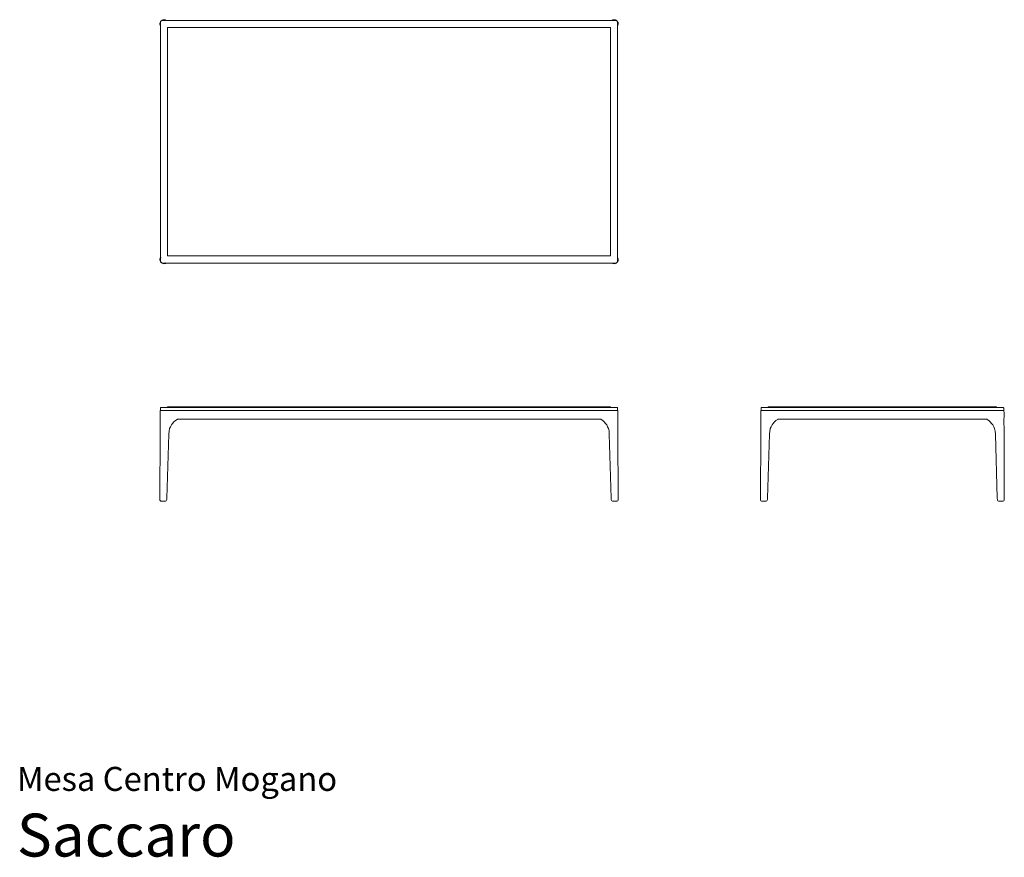
# Model space of a CAD drawing. Units: centimetres. Extents: x 1 to 345, y 0 to 293.
import ezdxf
from ezdxf.enums import TextEntityAlignment as Align

# ---------------------------------------------------------------- set-up
doc = ezdxf.new("R2010")
doc.units = ezdxf.units.CM
doc.layers.get('0').update_dxf_attribs({"lineweight": 0})
doc.styles.add('Saccaro', font='arial.ttf', dxfattribs={"height": 3.5})
doc.styles.get("Standard").update_dxf_attribs({"font": 'arial.ttf'})

# ---------------------------------------------------------------- blocks, each defined once
blk = doc.blocks.new('SaccaroMesaMogno01VS')
for p, q in [((51.01, 292.6), (51.32, 292.67)), ((51.63, 292.66), (51.32, 292.67)), ((51.63, 292.66), (51.91, 292.57)), ((208.34, 292.57), (208.62, 292.66)), ((208.93, 292.67), (208.62, 292.66)), ((208.93, 292.67), (209.25, 292.6)), ((50, 291.35), (50.07, 291.67)), ((50.01, 291.04), (50, 291.35)), ((50.11, 290.76), (50.01, 291.04)), ((50.07, 291.67), (50.21, 291.95)), ((50.2, 290.64), (50.11, 290.76)), ((50.27, 292.03), (50.2, 291.69)), ((50.2, 291.69), (50.2, 291.02)), ((50.2, 291.02), (50.2, 290.88)), ((50.2, 290.88), (50.2, 290.64)), ((50.2, 290.64), (50.2, 209.46)), ((50.22, 291.97), (50.21, 291.95)), ((50.21, 291.95), (50.21, 291.95)), ((50.22, 291.97), (50.27, 292.04)), ((50.22, 291.97), (50.22, 291.97)), ((50.27, 292.03), (50.33, 292.11)), ((50.27, 292.04), (50.33, 292.11)), ((50.33, 292.11), (50.34, 292.12)), ((50.34, 292.12), (50.42, 292.24)), ((50.34, 292.12), (50.43, 292.23)), ((50.42, 292.24), (50.49, 292.29)), ((50.43, 292.24), (50.45, 292.25)), ((50.43, 292.23), (50.43, 292.24)), ((50.45, 292.25), (50.49, 292.29)), ((50.49, 292.29), (50.5, 292.29)), ((50.5, 292.29), (50.54, 292.32)), ((50.54, 292.32), (50.64, 292.41)), ((50.54, 292.32), (50.62, 292.38)), ((50.96, 292.45), (50.62, 292.38)), ((50.7, 292.46), (50.64, 292.41)), ((51.01, 292.6), (50.7, 292.46)), ((51.86, 292.45), (50.96, 292.45)), ((52.07, 292.45), (51.86, 292.45)), ((52.07, 292.45), (51.91, 292.57)), ((208.18, 292.45), (52.07, 292.45)), ((52.69, 289.96), (52.67, 289.89)), ((52.67, 289.89), (52.67, 287.41)), ((52.69, 289.96), (52.77, 289.99)), ((55.29, 289.99), (52.77, 289.99)), ((55.29, 289.99), (204.96, 289.99)), ((204.96, 289.99), (207.49, 289.99)), ((207.49, 289.99), (207.56, 289.96)), ((207.56, 289.96), (207.59, 289.89)), ((207.59, 287.41), (207.59, 289.89)), ((208.34, 292.57), (208.18, 292.45)), ((208.18, 292.45), (208.39, 292.45)), ((208.39, 292.45), (209.29, 292.45)), ((209.52, 292.47), (209.25, 292.6)), ((209.29, 292.45), (209.63, 292.38)), ((209.52, 292.47), (209.53, 292.46)), ((209.53, 292.46), (209.54, 292.46)), ((209.55, 292.46), (209.54, 292.46)), ((209.55, 292.46), (209.62, 292.4)), ((209.62, 292.4), (209.75, 292.29)), ((209.63, 292.38), (209.75, 292.29)), ((209.75, 292.29), (209.75, 292.29)), ((209.75, 292.29), (209.76, 292.29)), ((209.76, 292.29), (209.83, 292.24)), ((209.92, 292.1), (209.83, 292.24)), ((209.92, 292.1), (210.03, 291.97)), ((209.92, 292.1), (209.98, 292.03)), ((210.05, 291.69), (209.98, 292.03)), ((210.03, 291.97), (210.03, 291.97)), ((210.04, 291.96), (210.03, 291.97)), ((210.04, 291.96), (210.04, 291.95)), ((210.05, 291.94), (210.04, 291.95)), ((210.04, 291.95), (210.04, 291.95)), ((210.05, 291.94), (210.18, 291.67)), ((210.05, 290.88), (210.05, 291.69)), ((210.05, 290.64), (210.05, 290.88)), ((210.05, 290.64), (210.14, 290.76)), ((210.05, 209.46), (210.05, 290.64)), ((210.24, 291.04), (210.14, 290.76)), ((210.18, 291.67), (210.25, 291.35)), ((210.25, 291.35), (210.24, 291.04)), ((52.67, 287.41), (52.67, 212.69)), ((207.59, 212.69), (207.59, 287.41)), ((52.67, 212.69), (52.67, 210.21)), ((52.69, 210.14), (52.67, 210.21)), ((52.77, 210.11), (52.69, 210.14)), ((55.29, 210.11), (52.77, 210.11)), ((55.29, 210.11), (204.96, 210.11)), ((204.96, 210.11), (207.49, 210.11)), ((207.56, 210.14), (207.49, 210.11)), ((207.59, 210.21), (207.56, 210.14)), ((207.59, 212.69), (207.59, 210.21)), ((50, 208.75), (50.01, 209.06)), ((50.07, 208.43), (50, 208.75)), ((50.01, 209.06), (50.11, 209.34)), ((50.21, 208.15), (50.07, 208.43)), ((50.21, 208.15), (50.07, 208.43)), ((50.1, 208.47), (50.21, 208.15)), ((50.1, 208.46), (50.21, 208.15)), ((50.2, 209.46), (50.11, 209.34)), ((50.11, 208.5), (50.13, 209.02)), ((50.11, 208.49), (50.11, 208.5)), ((50.11, 208.5), (50.11, 208.48)), ((50.11, 208.49), (50.21, 208.15)), ((50.11, 208.48), (50.21, 208.15)), ((50.2, 209.22), (50.13, 209.02)), ((50.16, 208.98), (50.15, 208.9)), ((50.2, 209.08), (50.16, 208.98)), ((50.21, 209.48), (50.2, 209.46)), ((50.2, 209.22), (50.2, 209.46)), ((50.21, 209.26), (50.2, 209.22)), ((50.2, 209.08), (50.2, 209.22)), ((50.21, 209.12), (50.2, 209.08)), ((50.2, 208.4), (50.2, 209.08)), ((50.27, 208.07), (50.2, 208.4)), ((50.21, 208.15), (50.21, 208.14)), ((50.22, 208.13), (50.21, 208.14)), ((50.22, 208.13), (50.28, 208.05)), ((50.22, 208.13), (50.22, 208.13)), ((50.32, 209.59), (50.25, 209.38)), ((50.28, 209.57), (50.25, 209.53)), ((50.32, 209.43), (50.25, 209.24)), ((50.29, 209.41), (50.26, 209.34)), ((50.33, 207.98), (50.27, 208.07)), ((50.29, 209.58), (50.28, 209.57)), ((50.33, 207.98), (50.28, 208.05)), ((50.32, 209.62), (50.29, 209.59)), ((50.29, 209.59), (50.29, 209.58)), ((50.29, 209.41), (50.32, 209.46)), ((50.32, 209.47), (50.32, 209.46)), ((50.34, 207.98), (50.33, 207.98)), ((50.42, 207.86), (50.34, 207.98)), ((50.39, 207.91), (50.34, 207.98)), ((50.39, 207.91), (50.43, 207.86)), ((50.42, 207.86), (50.49, 207.81)), ((50.44, 207.85), (50.43, 207.86)), ((50.43, 207.86), (50.43, 207.86)), ((50.49, 207.81), (50.44, 207.85)), ((50.44, 207.85), (50.44, 207.85)), ((50.49, 207.81), (50.5, 207.81)), ((50.5, 207.81), (50.51, 207.79)), ((50.65, 207.69), (50.51, 207.79)), ((50.51, 207.79), (50.62, 207.72)), ((50.96, 207.64), (50.62, 207.72)), ((50.7, 207.64), (50.65, 207.69)), ((50.7, 207.64), (51.01, 207.49)), ((51.01, 207.5), (50.7, 207.64)), ((51.03, 207.52), (50.7, 207.64)), ((50.77, 207.62), (50.7, 207.64)), ((50.77, 207.62), (50.82, 207.61)), ((51.05, 207.52), (50.82, 207.61)), ((50.82, 207.61), (51, 207.55)), ((51.86, 207.64), (50.96, 207.64)), ((51, 207.55), (51.07, 207.53)), ((51, 207.55), (51.06, 207.53)), ((51.32, 207.42), (51.01, 207.49)), ((51.48, 207.58), (51.07, 207.53)), ((51.08, 207.53), (51.07, 207.53)), ((51.6, 207.56), (51.08, 207.53)), ((51.32, 207.42), (51.63, 207.44)), ((51.6, 207.56), (51.86, 207.64)), ((51.91, 207.53), (51.63, 207.44)), ((51.86, 207.64), (52.03, 207.7)), ((52.07, 207.64), (51.86, 207.64)), ((51.88, 207.7), (51.88, 207.7)), ((51.91, 207.53), (52.07, 207.64)), ((52.07, 207.64), (52.14, 207.7)), ((208.18, 207.64), (52.07, 207.64)), ((208.18, 207.64), (208.34, 207.53)), ((208.39, 207.64), (208.18, 207.64)), ((208.62, 207.44), (208.34, 207.53)), ((209.29, 207.64), (208.39, 207.64)), ((208.62, 207.44), (208.93, 207.42)), ((209.25, 207.49), (208.93, 207.42)), ((209.25, 207.49), (209.52, 207.63)), ((209.63, 207.72), (209.29, 207.64)), ((209.52, 207.63), (209.53, 207.63)), ((209.54, 207.64), (209.53, 207.63)), ((209.54, 207.64), (209.55, 207.64)), ((209.55, 207.64), (209.61, 207.69)), ((209.75, 207.8), (209.61, 207.69)), ((209.75, 207.8), (209.63, 207.72)), ((209.75, 207.8), (209.75, 207.81)), ((209.75, 207.81), (209.76, 207.81)), ((209.83, 207.86), (209.76, 207.81)), ((209.76, 207.81), (209.81, 207.85)), ((209.82, 207.86), (209.81, 207.85)), ((209.81, 207.85), (209.81, 207.85)), ((209.83, 207.87), (209.82, 207.86)), ((209.91, 207.98), (209.83, 207.86)), ((209.92, 207.99), (209.91, 207.98)), ((209.91, 207.97), (209.91, 207.98)), ((210.03, 208.13), (209.92, 207.99)), ((209.98, 208.07), (209.92, 207.99)), ((209.98, 208.07), (210.05, 208.4)), ((210.04, 208.14), (210.03, 208.13)), ((210.03, 208.13), (210.03, 208.13)), ((210.05, 208.16), (210.04, 208.15)), ((210.04, 208.15), (210.04, 208.14)), ((210.04, 208.14), (210.04, 208.14)), ((210.04, 208.14), (210.04, 208.13)), ((210.05, 209.46), (210.14, 209.34)), ((210.05, 209.46), (210.05, 209.22)), ((210.05, 209.22), (210.05, 208.4)), ((210.18, 208.43), (210.05, 208.16)), ((210.14, 209.34), (210.24, 209.06)), ((210.25, 208.75), (210.18, 208.43)), ((210.24, 209.06), (210.25, 208.75))]:
    blk.add_line(p, q)
blk = doc.blocks.new('SaccaroMesaMogno01VF')
for p, q in [((50.11, 155.45), (50.1, 154.81)), ((50.18, 156.15), (50.11, 156.12)), ((50.11, 155.93), (50.11, 156.12)), ((50.11, 155.45), (50.11, 155.93)), ((50.2, 156.15), (50.18, 156.15)), ((50.21, 157), (50.2, 156.87)), ((50.2, 156.87), (50.2, 156.22)), ((50.2, 156.15), (50.2, 156.22)), ((50.2, 156.15), (210.05, 156.15)), ((50.22, 157.01), (50.21, 157)), ((50.25, 157.1), (50.22, 157.01)), ((50.25, 157.1), (50.32, 157.15)), ((50.32, 157.15), (50.42, 157.17)), ((50.42, 157.17), (50.47, 157.17)), ((52.67, 157.17), (50.47, 157.17)), ((52.77, 157.42), (52.67, 157.32)), ((52.67, 157.32), (52.67, 157.17)), ((52.67, 157.17), (207.59, 157.17)), ((207.49, 157.42), (52.77, 157.42)), ((207.59, 157.32), (207.49, 157.42)), ((207.59, 157.17), (207.59, 157.32)), ((207.59, 157.17), (207.64, 157.17)), ((209.78, 157.17), (207.64, 157.17)), ((209.84, 157.17), (209.78, 157.17)), ((209.9, 157.15), (209.78, 157.17)), ((209.93, 157.15), (209.84, 157.17)), ((209.9, 157.15), (209.84, 157.17)), ((209.93, 157.15), (209.9, 157.15)), ((209.99, 157.1), (209.9, 157.15)), ((210, 157.1), (209.93, 157.15)), ((209.99, 157.1), (209.93, 157.15)), ((209.99, 157.1), (210, 157.1)), ((210.04, 157.01), (210, 157.1)), ((210.04, 157), (210.04, 157.01)), ((210.04, 157), (210.04, 157.01)), ((210.05, 156.87), (210.04, 157)), ((210.04, 157), (210.04, 157)), ((210.05, 156.87), (210.04, 157)), ((210.05, 156.22), (210.05, 156.87)), ((210.05, 156.22), (210.05, 156.15)), ((210.07, 156.15), (210.05, 156.15)), ((210.14, 156.12), (210.07, 156.15)), ((210.14, 155.93), (210.14, 156.12)), ((210.15, 155.45), (210.14, 155.93)), ((210.15, 155.45), (210.15, 154.81)), ((50.1, 154.81), (50.11, 154.12)), ((50.11, 154.12), (50.11, 152.69)), ((50.11, 151.98), (50.11, 152.69)), ((50.11, 151.98), (50.11, 151.27)), ((54.03, 151.05), (54.43, 151.61)), ((54.43, 151.61), (54.89, 152.13)), ((54.89, 152.13), (55.42, 152.6)), ((55.42, 152.6), (56.02, 153.02)), ((56.12, 153.1), (56.02, 153.02)), ((56.1, 153.1), (56.12, 153.1)), ((204.13, 153.1), (56.12, 153.1)), ((204.13, 153.1), (204.24, 153.02)), ((204.24, 153.02), (204.83, 152.6)), ((204.83, 152.6), (205.36, 152.13)), ((205.36, 152.13), (205.82, 151.61)), ((205.82, 151.61), (206.22, 151.05)), ((210.14, 152.69), (210.15, 154.12)), ((210.14, 151.98), (210.14, 152.69)), ((210.14, 151.27), (210.14, 151.98)), ((210.15, 154.12), (210.15, 154.81)), ((50.1, 149.84), (50.09, 147.85)), ((50.11, 151.27), (50.1, 150.55)), ((50.1, 149.84), (50.1, 150.55)), ((53.13, 147.85), (53.21, 148.84)), ((53.4, 149.81), (53.21, 148.84)), ((53.4, 149.81), (53.69, 150.45)), ((53.69, 150.45), (54.03, 151.05)), ((206.22, 151.05), (206.56, 150.45)), ((206.85, 149.8), (206.56, 150.45)), ((206.92, 149.45), (206.85, 149.8)), ((206.92, 149.45), (207.04, 148.84)), ((207.12, 147.85), (207.04, 148.84)), ((210.15, 150.55), (210.14, 151.27)), ((210.15, 149.84), (210.15, 150.55)), ((210.16, 147.85), (210.15, 149.84)), ((50.09, 147.85), (50.01, 125.49)), ((52.45, 125.49), (53.13, 147.85)), ((207.12, 147.85), (207.8, 125.49)), ((210.16, 147.85), (210.24, 125.49)), ((50, 125.01), (50.01, 125.49)), ((50.04, 124.78), (50, 125.01)), ((50.04, 124.78), (50.17, 124.59)), ((50.17, 124.59), (50.38, 124.46)), ((50.38, 124.46), (50.4, 124.46)), ((50.4, 124.46), (50.68, 124.42)), ((50.4, 124.46), (50.63, 124.42)), ((50.63, 124.42), (50.68, 124.42)), ((51.71, 124.42), (50.68, 124.42)), ((51.99, 124.46), (51.71, 124.42)), ((51.75, 124.42), (51.71, 124.42)), ((51.99, 124.46), (51.75, 124.42)), ((52.01, 124.46), (51.99, 124.46)), ((52.01, 124.46), (52.22, 124.59)), ((52.37, 124.78), (52.22, 124.59)), ((52.42, 125.01), (52.37, 124.78)), ((52.45, 125.49), (52.42, 125.01)), ((207.83, 125.01), (207.8, 125.49)), ((207.83, 125.01), (207.88, 124.78)), ((207.88, 124.78), (208.03, 124.59)), ((208.24, 124.46), (208.03, 124.59)), ((208.26, 124.46), (208.24, 124.46)), ((208.26, 124.46), (208.54, 124.42)), ((208.5, 124.42), (208.26, 124.46)), ((208.54, 124.42), (208.5, 124.42)), ((208.54, 124.42), (209.57, 124.42)), ((209.57, 124.42), (209.85, 124.46)), ((209.57, 124.42), (209.62, 124.42)), ((209.62, 124.42), (209.85, 124.46)), ((209.85, 124.46), (209.87, 124.46)), ((209.87, 124.46), (210.08, 124.59)), ((210.21, 124.78), (210.08, 124.59)), ((210.21, 124.78), (210.25, 125.01)), ((210.25, 125.01), (210.24, 125.49))]:
    blk.add_line(p, q)
blk = doc.blocks.new('SaccaroMesaMogno01VLE')
for p, q in [((260.1, 154.81), (260.11, 155.45)), ((260.11, 156.12), (260.18, 156.15)), ((260.11, 155.93), (260.11, 156.12)), ((260.11, 155.45), (260.11, 155.93)), ((260.18, 156.15), (260.22, 156.15)), ((260.22, 156.87), (260.23, 157)), ((260.22, 156.87), (260.24, 157)), ((260.22, 156.87), (260.22, 156.22)), ((260.22, 156.22), (260.22, 156.15)), ((260.22, 156.15), (260.38, 156.16)), ((260.23, 157), (260.27, 157.1)), ((260.23, 157), (260.24, 157)), ((260.24, 157), (260.27, 157.1)), ((260.24, 157), (260.29, 157.1)), ((260.27, 157.1), (260.34, 157.15)), ((260.27, 157.1), (260.29, 157.1)), ((260.34, 157.15), (260.29, 157.1)), ((260.29, 157.1), (260.38, 157.15)), ((260.34, 157.15), (260.44, 157.17)), ((260.34, 157.15), (260.38, 157.15)), ((260.38, 157.15), (260.44, 157.17)), ((260.38, 157.15), (260.51, 157.17)), ((344.27, 156.16), (260.38, 156.16)), ((260.51, 157.17), (260.44, 157.17)), ((260.51, 157.17), (262.69, 157.17)), ((262.69, 157.32), (262.79, 157.42)), ((262.69, 157.32), (262.69, 157.17)), ((342.56, 157.17), (262.69, 157.17)), ((342.46, 157.42), (262.79, 157.42)), ((342.46, 157.42), (342.56, 157.32)), ((342.56, 157.32), (342.56, 157.17)), ((342.62, 157.17), (342.56, 157.17)), ((342.62, 157.17), (342.66, 157.17)), ((342.66, 157.17), (344.74, 157.17)), ((344.27, 156.16), (344.87, 156.16)), ((344.81, 157.17), (344.74, 157.17)), ((344.81, 157.17), (344.91, 157.15)), ((344.87, 156.16), (345.03, 156.15)), ((344.98, 157.1), (344.91, 157.15)), ((345.02, 157), (344.98, 157.1)), ((345.03, 156.87), (345.02, 157)), ((345.03, 156.22), (345.03, 156.87)), ((345.03, 156.22), (345.03, 156.15)), ((345.03, 156.15), (345.07, 156.15)), ((345.07, 156.15), (345.14, 156.12)), ((345.14, 155.93), (345.14, 156.12)), ((345.15, 155.45), (345.14, 155.93)), ((345.15, 154.81), (345.15, 155.45)), ((260.11, 154.12), (260.1, 154.81)), ((260.11, 152.69), (260.11, 154.12)), ((260.11, 151.98), (260.11, 152.69)), ((260.11, 151.27), (260.11, 151.98)), ((264.03, 151.05), (264.43, 151.61)), ((264.89, 152.13), (264.43, 151.61)), ((264.89, 152.13), (265.42, 152.6)), ((266.02, 153.02), (265.42, 152.6)), ((266.12, 153.1), (266.02, 153.02)), ((339.13, 153.1), (266.12, 153.1)), ((339.13, 153.1), (339.24, 153.02)), ((339.24, 153.02), (339.83, 152.6)), ((339.83, 152.6), (340.36, 152.13)), ((340.36, 152.13), (340.82, 151.61)), ((341.22, 151.05), (340.82, 151.61)), ((345.14, 152.69), (345.15, 154.12)), ((345.14, 151.98), (345.14, 152.69)), ((345.14, 151.27), (345.14, 151.98)), ((345.15, 154.12), (345.15, 154.81)), ((260.09, 147.85), (260.1, 149.84)), ((260.1, 150.55), (260.11, 151.27)), ((260.1, 149.84), (260.1, 150.55)), ((263.13, 147.85), (263.21, 148.84)), ((263.21, 148.84), (263.33, 149.44)), ((263.4, 149.8), (263.33, 149.44)), ((263.69, 150.45), (263.4, 149.8)), ((264.03, 151.05), (263.69, 150.45)), ((341.56, 150.45), (341.22, 151.05)), ((341.85, 149.81), (341.56, 150.45)), ((341.85, 149.8), (341.85, 149.81)), ((341.85, 149.8), (342.04, 148.84)), ((342.12, 147.85), (342.04, 148.84)), ((345.15, 150.55), (345.14, 151.27)), ((345.15, 149.84), (345.15, 150.55)), ((345.15, 149.84), (345.16, 147.85)), ((260.01, 125.49), (260.09, 147.85)), ((262.45, 125.49), (263.13, 147.85)), ((342.8, 125.49), (342.12, 147.85)), ((345.16, 147.85), (345.25, 125.49)), ((260, 125.01), (260.01, 125.49)), ((260.04, 124.78), (260, 125.01)), ((260.17, 124.59), (260.04, 124.78)), ((260.17, 124.59), (260.38, 124.46)), ((260.38, 124.46), (260.4, 124.46)), ((260.68, 124.42), (260.4, 124.46)), ((260.4, 124.46), (260.63, 124.42)), ((260.63, 124.42), (260.68, 124.42)), ((260.68, 124.42), (261.71, 124.42)), ((261.72, 124.43), (261.71, 124.42)), ((261.75, 124.42), (261.71, 124.42)), ((261.99, 124.46), (261.72, 124.43)), ((261.99, 124.46), (261.75, 124.42)), ((262.01, 124.46), (261.99, 124.46)), ((262.22, 124.59), (262.01, 124.46)), ((262.22, 124.59), (262.37, 124.78)), ((262.42, 125.01), (262.37, 124.78)), ((262.45, 125.49), (262.42, 125.01)), ((342.8, 125.49), (342.83, 125.01)), ((342.88, 124.78), (342.83, 125.01)), ((342.88, 124.78), (343.03, 124.59)), ((343.24, 124.46), (343.03, 124.59)), ((343.26, 124.46), (343.24, 124.46)), ((343.5, 124.42), (343.26, 124.46)), ((343.26, 124.46), (343.53, 124.43)), ((343.54, 124.42), (343.5, 124.42)), ((343.54, 124.42), (343.53, 124.43)), ((343.54, 124.42), (344.57, 124.42)), ((344.57, 124.42), (344.72, 124.45)), ((344.62, 124.42), (344.57, 124.42)), ((344.62, 124.42), (344.87, 124.46)), ((344.72, 124.45), (344.74, 124.45)), ((344.87, 124.46), (345.08, 124.59)), ((345.21, 124.78), (345.08, 124.59)), ((345.25, 125.01), (345.21, 124.78)), ((345.25, 125.01), (345.25, 125.49))]:
    blk.add_line(p, q)

msp = doc.modelspace()

# ---------------------------------------------------------------- block references
for name in ['SaccaroMesaMogno01VS', 'SaccaroMesaMogno01VF', 'SaccaroMesaMogno01VLE']:
    msp.add_blockref(name, (0, 0))

# ---------------------------------------------------------------- texts
for s, height, p in [('Mesa Centro Mogano', 8.3936, (0, 20.56)), ('Saccaro', 15, (0, -4.44))]:
    msp.add_text(s, height=height).set_placement(p, align=Align.BOTTOM_LEFT)
at = {"style": 'Saccaro'}
msp.add_text('Saccaro', height=15, dxfattribs=at).set_placement((0, -4.44), align=Align.BOTTOM_LEFT)

doc.saveas('drawing.dxf')
